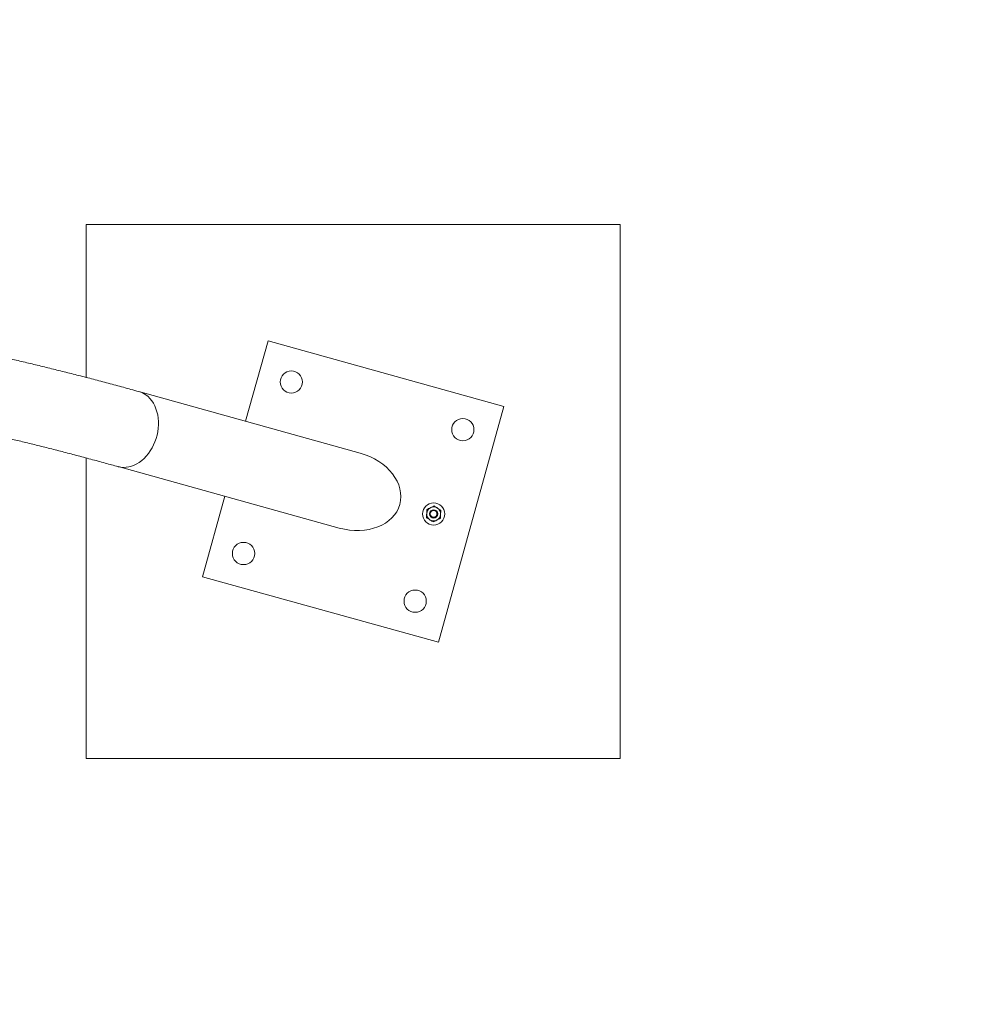
# Model space of a CAD drawing. Units: centimetres. Extents: x -158889 to 35947, y -586 to 861.
# Drawn here: x -60 to 50, y 402 to 514 of the extents above; entities that cross this region are included whole.
import ezdxf
from ezdxf import colors
from ezdxf.entities.mleader import LeaderData, LeaderLine
from ezdxf.math import Vec2, Vec3

# ---------------------------------------------------------------- set-up
doc = ezdxf.new("R2010")
doc.units = ezdxf.units.CM
doc.header["$MEASUREMENT"] = 0
doc.linetypes.add('SLD-Solid', pattern=[0])
doc.layers.get('0').update_dxf_attribs({"linetype": 'SLD-Solid'})
doc.layers.add('EN BLOCK FORMAT', color=3, linetype='SLD-Solid')
doc.layers.add('ES BLOCK FORMAT', color=150, linetype='Continuous')
doc.styles.add('Vortex annotative', font='arial.ttf')

msp = doc.modelspace()

# ---------------------------------------------------------------- linework, layer by layer
at = {"lineweight": 18}
for p, q in [((-51.98, 490.82), (-21.5, 490.82)), ((-51.98, 473.37), (-51.98, 490.82)), ((-21.5, 490.82), (8.98, 490.82)), ((8.98, 490.82), (8.98, 429.86)), ((-51.98, 429.86), (-51.98, 464.18)), ((-21.5, 429.86), (-51.98, 429.86)), ((8.98, 429.86), (-21.5, 429.86))]:
    msp.add_line(p, q, dxfattribs=at)
at = {"linetype": 'Continuous', "lineweight": 0}
for p, q in [((-31.22, 477.54), (-33.77, 468.37)), ((-4.3, 470.06), (-31.22, 477.54)), ((-20.71, 464.74), (-45.95, 471.75)), ((-11.78, 443.14), (-4.3, 470.06)), ((-48.33, 463.19), (-23.09, 456.17)), ((-36.15, 459.8), (-38.7, 450.62)), ((-38.7, 450.62), (-11.78, 443.14))]:
    msp.add_line(p, q, dxfattribs=at)
at = {"linetype": 'Continuous', "lineweight": 0, "flags": 128}
msp.add_lwpolyline([(-45.15, 471.37), (-44.91, 471.18), (-44.69, 470.95), (-44.48, 470.7), (-44.3, 470.43), (-44.14, 470.13), (-44.01, 469.8), (-43.9, 469.46), (-43.81, 469.1), (-43.76, 468.73), (-43.73, 468.35), (-43.72, 467.97), (-43.75, 467.57), (-43.8, 467.18), (-43.88, 466.79), (-43.99, 466.41), (-44.12, 466.03), (-44.27, 465.67), (-44.45, 465.32), (-44.65, 464.98), (-44.87, 464.67), (-45.11, 464.38), (-45.36, 464.12), (-45.63, 463.88), (-45.91, 463.67), (-46.2, 463.49), (-46.5, 463.34), (-46.81, 463.23), (-47.11, 463.15), (-47.42, 463.11), (-47.72, 463.1), (-48.02, 463.12), (-48.31, 463.18), (-48.33, 463.19)], dxfattribs=at)
at = {"linetype": 'Continuous', "lineweight": 0}
for centre, radius in [((-28.56, 472.85), 1.27), ((-8.99, 467.41), 1.27), ((-12.32, 457.79), 1.27), ((-12.32, 457.79), 0.476), ((-12.32, 457.79), 0.382), ((-34.01, 453.27), 1.27), ((-14.43, 447.83), 1.27)]:
    msp.add_circle(centre, radius, dxfattribs=at)
for centre, radius, start, end in [((-46.64, 469.3), 2.55, 54.3824, 74.3609), ((-12.32, 457.79), 0.794, 56.8424, 116.8424), ((-12.32, 457.79), 0.794, 116.8424, 176.8424), ((-12.32, 457.79), 0.794, 176.8424, 236.8424), ((-12.32, 457.79), 0.794, 296.8424, 356.8424), ((-12.32, 457.79), 0.794, 356.8424, 56.8424), ((-12.32, 457.79), 0.794, 236.8424, 296.8424)]:
    msp.add_arc(centre, radius, start, end, dxfattribs=at)
for start_param, end_param in [(0, 1.570796), (4.712389, 6.283185)]:
    msp.add_ellipse((-21.9, 460.46), major_axis=(5.72, -1.59), ratio=0.7481, start_param=start_param, end_param=end_param, dxfattribs=at)
for points, knots in [([(-45.95, 471.75), (-46.25, 471.84), (-47.14, 472.08), (-48.59, 472.48), (-50.3, 472.94), (-51.99, 473.38), (-53.66, 473.81), (-55.31, 474.22), (-56.94, 474.62), (-58.55, 475.01), (-60.14, 475.38), (-61.71, 475.73), (-63.25, 476.08), (-64.78, 476.4), (-66.29, 476.71), (-67.77, 477.01), (-69.24, 477.29), (-70.68, 477.56), (-72.1, 477.81), (-73.5, 478.05), (-74.88, 478.27), (-76.24, 478.48), (-77.58, 478.67), (-78.89, 478.85), (-80.18, 479.01), (-81.45, 479.15), (-82.7, 479.28), (-83.93, 479.39), (-85.14, 479.49), (-86.32, 479.57), (-87.48, 479.63), (-88.62, 479.68), (-89.74, 479.71), (-90.84, 479.72), (-91.91, 479.72), (-92.97, 479.7), (-94, 479.66), (-95.01, 479.6), (-96, 479.52), (-96.95, 479.43), (-97.62, 479.34), (-97.96, 479.3), (-98.01, 479.29)], [0, 0, 0, 0, 0.013311, 0.038748, 0.064193, 0.089648, 0.115114, 0.140592, 0.166083, 0.191588, 0.217106, 0.24264, 0.26819, 0.293757, 0.319343, 0.344948, 0.370574, 0.396222, 0.421893, 0.44759, 0.473314, 0.499067, 0.524851, 0.550668, 0.57652, 0.60241, 0.628341, 0.654314, 0.680334, 0.706402, 0.732522, 0.758698, 0.784931, 0.811225, 0.837581, 0.864002, 0.890488, 0.917037, 0.943648, 0.970314, 0.995636, 1, 1, 1, 1]), ([(-96.8, 470.48), (-96.68, 470.5), (-96.34, 470.55), (-95.77, 470.61), (-95.06, 470.68), (-94.33, 470.73), (-93.57, 470.78), (-92.77, 470.81), (-91.95, 470.83), (-91.1, 470.83), (-90.22, 470.82), (-89.31, 470.8), (-88.37, 470.77), (-87.4, 470.72), (-86.41, 470.66), (-85.38, 470.59), (-84.33, 470.5), (-83.25, 470.4), (-82.14, 470.28), (-81.01, 470.15), (-79.85, 470.01), (-78.66, 469.85), (-77.45, 469.67), (-76.21, 469.48), (-74.95, 469.28), (-73.66, 469.06), (-72.34, 468.83), (-71, 468.58), (-69.64, 468.32), (-68.25, 468.04), (-66.84, 467.75), (-65.4, 467.44), (-63.94, 467.12), (-62.46, 466.79), (-60.95, 466.44), (-59.43, 466.08), (-57.87, 465.7), (-56.3, 465.31), (-54.71, 464.9), (-53.09, 464.48), (-51.45, 464.04), (-49.86, 463.61), (-48.82, 463.32), (-48.33, 463.19)], [0, 0, 0, 0, 0.013297, 0.037113, 0.060981, 0.084921, 0.108933, 0.133016, 0.157168, 0.181389, 0.205675, 0.230024, 0.254433, 0.2789, 0.303421, 0.327995, 0.352617, 0.377285, 0.401998, 0.426751, 0.451543, 0.476372, 0.501236, 0.526132, 0.551058, 0.576013, 0.600995, 0.626002, 0.651034, 0.676087, 0.701162, 0.726257, 0.751371, 0.776502, 0.80165, 0.826814, 0.851992, 0.877185, 0.90239, 0.927609, 0.952839, 0.97808, 1, 1, 1, 1]), ([(-12.68, 458.5), (-12.67, 458.5), (-12.6, 458.54), (-12.46, 458.61), (-12.33, 458.67), (-12.27, 458.71)], [0, 0, 0, 0, 0.0700879, 0.5307948, 1, 1, 1, 1]), ([(-12.27, 458.71), (-12.24, 458.69), (-12.11, 458.6), (-11.98, 458.52), (-11.89, 458.46)], [0, 0, 0, 0, 0.257558, 1, 1, 1, 1]), ([(-13.14, 457.38), (-13.13, 457.45), (-13.13, 457.6), (-13.12, 457.76), (-13.11, 457.84)], [0, 0, 0, 0, 0.495461, 1, 1, 1, 1]), ([(-13.11, 457.84), (-13.11, 457.85), (-13.11, 457.93), (-13.1, 458.08), (-13.09, 458.22), (-13.09, 458.29)], [0, 0, 0, 0, 0.070087, 0.530781, 1, 1, 1, 1]), ([(-13.09, 458.29), (-13.02, 458.33), (-12.89, 458.39), (-12.75, 458.46), (-12.68, 458.5)], [0, 0, 0, 0, 0.495461, 1, 1, 1, 1]), ([(-11.89, 458.46), (-11.85, 458.43), (-11.72, 458.35), (-11.59, 458.27), (-11.5, 458.21)], [0, 0, 0, 0, 0.268649, 1, 1, 1, 1]), ([(-11.53, 457.75), (-11.53, 457.74), (-11.53, 457.65), (-11.54, 457.5), (-11.55, 457.36), (-11.55, 457.29)], [0, 0, 0, 0, 0.070088, 0.53078, 1, 1, 1, 1]), ([(-11.5, 458.21), (-11.51, 458.13), (-11.51, 457.98), (-11.52, 457.83), (-11.53, 457.75)], [0, 0, 0, 0, 0.49546, 1, 1, 1, 1]), ([(-13.14, 457.38), (-13.11, 457.36), (-12.98, 457.28), (-12.85, 457.19), (-12.75, 457.13)], [0, 0, 0, 0, 0.257565, 1, 1, 1, 1]), ([(-12.75, 457.13), (-12.72, 457.1), (-12.59, 457.02), (-12.46, 456.94), (-12.37, 456.88)], [0, 0, 0, 0, 0.268649, 1, 1, 1, 1]), ([(-11.96, 457.08), (-11.97, 457.08), (-12.04, 457.04), (-12.18, 456.97), (-12.31, 456.91), (-12.37, 456.88)], [0, 0, 0, 0, 0.070086, 0.530777, 1, 1, 1, 1]), ([(-11.55, 457.29), (-11.62, 457.26), (-11.75, 457.19), (-11.89, 457.12), (-11.96, 457.08)], [0, 0, 0, 0, 0.4954439, 1, 1, 1, 1])]:
    msp.add_open_spline(points, degree=3, knots=knots, dxfattribs=at)

# ---------------------------------------------------------------- leaders
at = {"layer": 'EN BLOCK FORMAT'}
ml = msp.add_multileader_mtext('Standard', dxfattribs=at)
ml.set_content('\\A1;WATER LINE INLET 1 1/2" (38mm) \\P(SUPPLIED  BY INSTALLER)\\PWATER LINE INLET SHOULD\\P BE CONNECTED TO A & B\\P(DONE BY INSTALLER)', color=256, style='Vortex annotative')
ml.set_leader_properties(color=256, lineweight=18)
ml.build(insert=Vec2(0, 0))
ml.multileader.update_dxf_attribs({"text_left_attachment_type": 5, "text_right_attachment_type": 5, "dogleg_length": 0, "arrow_head_size": 16.67, "scale": 70})
ctx = ml.context
ctx.base_point, ctx.scale, ctx.char_height, ctx.arrow_head_size, ctx.landing_gap_size, ctx.plane_origin = Vec3(-318.21, 686.04), 70, 16.6687, 16.67, 13.89, Vec3(-228.72, 643.12)
ctx.left_attachment, ctx.right_attachment, ctx.text_align_type = 5, 5, 2
notes = []
notes.append((ctx, [(1, (1, 1, 0), (76.44, 686.04), (-1, 0), 0, [(0, [(157.03, 549.51)], 0, [])])]))
ctx.mtext.insert, ctx.mtext.alignment, ctx.mtext.flow_direction = Vec3(62.54, 820.19), 3, 5
at = {"layer": 'ES BLOCK FORMAT'}
ml = msp.add_multileader_mtext('Standard', dxfattribs=at)
ml.set_content('\\A1;ENTRADA DE LA LÍNEA DE AGUA\\P DE 1 1/2" (38mm)  \\P(SUMINISTRADA POR EL INSTALADOR)\\PENTRADA DE LA LÍNEA DE AGUA \\PDEBE ESTAR CONECTADA  A & B \\P(HECHO POR EL INSTALADOR)', color=256, style='Vortex annotative')
ml.set_leader_properties(color=256, lineweight=18)
ml.build(insert=Vec2(0, 0))
ml.multileader.update_dxf_attribs({"text_left_attachment_type": 5, "text_right_attachment_type": 5, "dogleg_length": 0, "arrow_head_size": 16.67, "scale": 70})
ctx = ml.context
ctx.base_point, ctx.scale, ctx.char_height, ctx.arrow_head_size, ctx.landing_gap_size, ctx.plane_origin = Vec3(-387.71, 686.04), 70, 16.6687, 16.67, 13.89, Vec3(-310.49, 646.18)
ctx.left_attachment, ctx.right_attachment, ctx.text_align_type = 5, 5, 2
notes.append((ctx, [(1, (1, 1, 0), (76.44, 686.04), (-1, 0), 0, [(0, [(157.03, 549.51)], 0, [])])]))
ctx.mtext.insert, ctx.mtext.alignment, ctx.mtext.flow_direction = Vec3(62.54, 856.1), 3, 5
for ctx, leaders in notes:
    for number, flags, end, landing, length, lines in leaders:
        leader = LeaderData()
        leader.index, (leader.has_last_leader_line, leader.has_dogleg_vector, leader.attachment_direction) = number, flags
        leader.last_leader_point, leader.dogleg_vector, leader.dogleg_length = Vec3(end), Vec3(landing), length
        for number, points, colour, breaks in lines:
            line = LeaderLine()
            line.index, line.vertices, line.color, line.breaks = number, Vec3.list(points), colors.encode_raw_color(colour), breaks
            leader.lines.append(line)
        ctx.leaders.append(leader)

doc.saveas('drawing.dxf')
